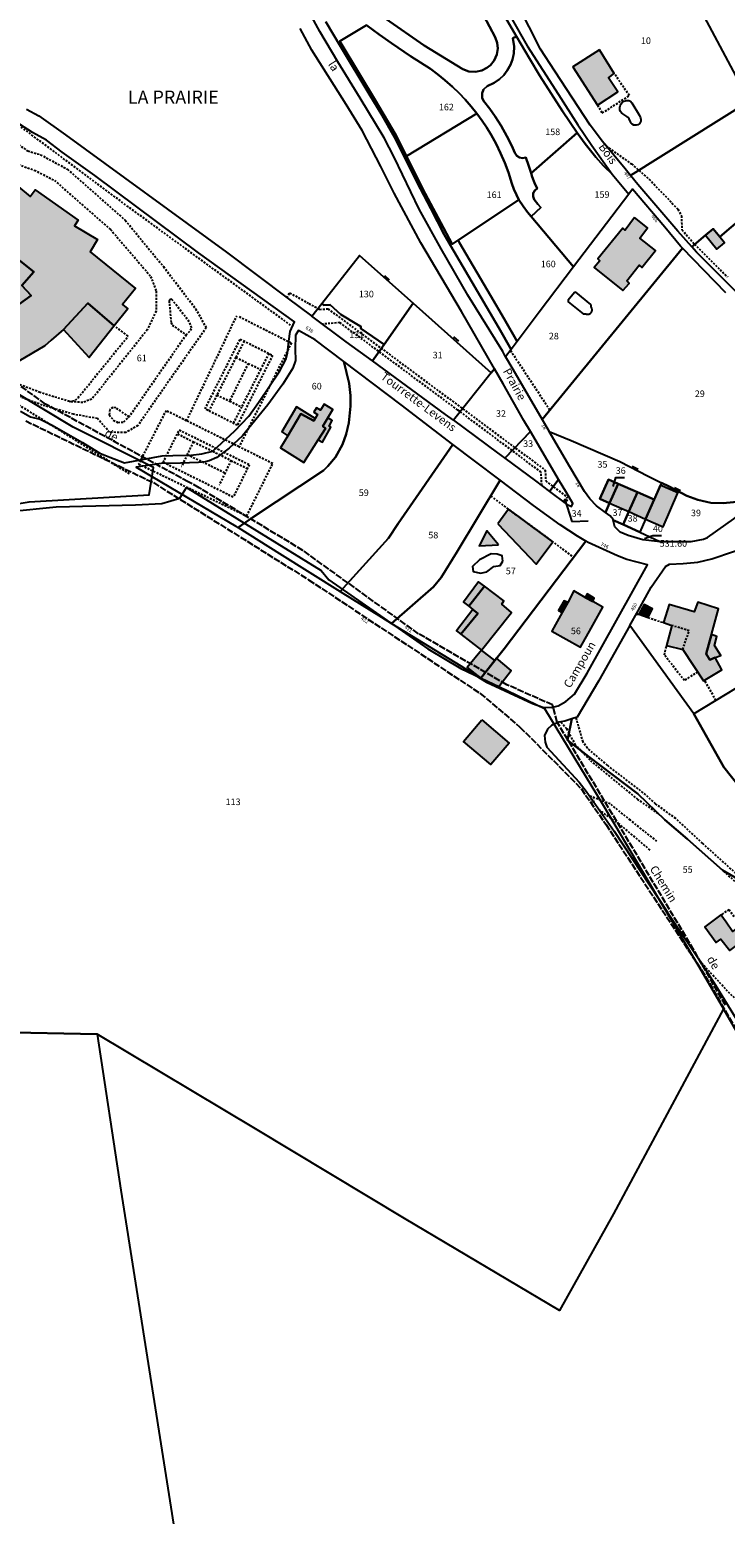
# Model space of a CAD drawing. Units: metres. Extents: x 1039839 to 1043116, y 6303868 to 6309809.
# Drawn here: x 1042054 to 1042265, y 6307034 to 6307485 of the extents above; entities that cross this region are included whole.
import ezdxf
from ezdxf.enums import TextEntityAlignment as Align

# ---------------------------------------------------------------- set-up
doc = ezdxf.new("R2010")
doc.units = ezdxf.units.M
doc.linetypes.add('TOPO1', pattern=[1, 0.6, -0.4])
doc.linetypes.add('TOPO2', pattern=[2.4, 2, -0.4])
doc.layers.get('0').update_dxf_attribs({"color": 255, "linetype": 'CONTINUOUS'})
for name, color, linetype in [('ig_cad_bati_dur', 152, 'CONTINUOUS'), ('ig_cad_bati_dur_hach', 24, 'CONTINUOUS'), ('ig_cad_bati_leger', 215, 'CONTINUOUS'), ('ig_cad_bati_leger_hach', 243, 'CONTINUOUS'), ('ig_cad_cote_alti', 37, 'CONTINUOUS'), ('ig_cad_detail_lineaire', 252, 'TOPO1'), ('ig_cad_fleche_de_rattachement', 3, 'CONTINUOUS'), ('ig_cad_lieudit_texte', 210, 'CONTINUOUS'), ('ig_cad_mitoyennete', 230, 'CONTINUOUS'), ('ig_cad_nom_voie', 8, 'CONTINUOUS'), ('ig_cad_numero_voie', 40, 'CONTINUOUS'), ('ig_cad_parcel', 3, 'CONTINUOUS'), ('ig_cad_parcel_num', 3, 'CONTINUOUS'), ('ig_cad_piscine_etang_bassin', 4, 'CONTINUOUS'), ('ig_cad_section', 20, 'TOPO2')]:
    doc.layers.add(name, color=color, linetype=linetype)
doc.styles.add('Times New Roman', font='times.ttf')

# ---------------------------------------------------------------- blocks, each defined once
blk = doc.blocks.new('MUR_NON_MIT')
blk.add_line((-1, 0.5), (1, 0.5))

msp = doc.modelspace()

# ---------------------------------------------------------------- hatches: boundary and pattern name
at = {"layer": 'ig_cad_bati_dur_hach'}
for points in [[(1042227.11, 6307478.77), (1042219.05, 6307473.55), (1042226.56, 6307461.95), (1042232.66, 6307466), (1042229.82, 6307470.26), (1042231.61, 6307471.54)], [(1042036.84, 6307386.99), (1042033.57, 6307396.1), (1042035.41, 6307396.76), (1042034.47, 6307399.08), (1042035.71, 6307399.61), (1042036.74, 6307400.08), (1042037.78, 6307400.59), (1042038.85, 6307401.14), (1042039.96, 6307401.74), (1042043.41, 6307396.22), (1042054.41, 6307404.09), (1042051.57, 6307407.18), (1042055.25, 6307411.34), (1042035.95, 6307426.61), (1042034.89, 6307425.27), (1042021.2, 6307440.13), (1042024.61, 6307444.44), (1042029.01, 6307441.68), (1042034.26, 6307448.11), (1042040.46, 6307443.06), (1042041.6, 6307444.46), (1042054.18, 6307434.21), (1042055.66, 6307436.17), (1042068.71, 6307426.96), (1042067.65, 6307425.26), (1042074.58, 6307421.09), (1042072.42, 6307417.35), (1042086.14, 6307406.24), (1042082.25, 6307401.42), (1042083.83, 6307400.1), (1042079.69, 6307394.94), (1042071.68, 6307401.77), (1042064.28, 6307393.78), (1042060.49, 6307390.53), (1042058.61, 6307388.81), (1042046.71, 6307381.81), (1042043.01, 6307389.47)], [(1042237.8, 6307427.8), (1042234.95, 6307423.92), (1042234.18, 6307424.54), (1042226.62, 6307415.22), (1042227.23, 6307414.61), (1042225.48, 6307412.57), (1042234.24, 6307405.62), (1042236.09, 6307407.8), (1042235.38, 6307408.57), (1042239.14, 6307413.31), (1042240, 6307412.64), (1042244.13, 6307417.73), (1042239.34, 6307421.55), (1042241.7, 6307424.66)], [(1042259.29, 6307422.45), (1042262.74, 6307418.22), (1042265.1, 6307420.14), (1042261.65, 6307424.37)], [(1042144.62, 6307366.99), (1042146.12, 6307369.45), (1042143.47, 6307371.1), (1042142.37, 6307369.29), (1042141.16, 6307370.02), (1042140.37, 6307368.71), (1042141.44, 6307367.97), (1042140.77, 6307366.78), (1042140.33, 6307366.03), (1042136.43, 6307368.12), (1042132.46, 6307361.51), (1042130.23, 6307357.79), (1042137.34, 6307353.41), (1042141.69, 6307360.27), (1042143.88, 6307363.75), (1042143.05, 6307364.42)], [(1042230.16, 6307341.04), (1042232.79, 6307346.94), (1042229.87, 6307348.22), (1042227.22, 6307342.35)], [(1042238.67, 6307344.37), (1042232.79, 6307346.94), (1042230.16, 6307341.04), (1042236.05, 6307338.45)], [(1042241.14, 6307336.19), (1042243.73, 6307342.17), (1042238.67, 6307344.37), (1042236.05, 6307338.45)], [(1042241.14, 6307336.19), (1042246.45, 6307333.84), (1042250.9, 6307344.17), (1042245.59, 6307346.46)], [(1042196.26, 6307334.73), (1042207.85, 6307322.47), (1042212.9, 6307329.32), (1042199.52, 6307339.16)], [(1042191.23, 6307296.38), (1042200.42, 6307307.77), (1042197.43, 6307310.34), (1042198.04, 6307311.35), (1042192.18, 6307315.79), (1042187.42, 6307309.7), (1042188.62, 6307308.75), (1042190.21, 6307307.53), (1042184.96, 6307301.28)], [(1042217.47, 6307310.9), (1042215.75, 6307307.79), (1042213.72, 6307304.14), (1042212.6, 6307302.11), (1042221.35, 6307297.25), (1042224.56, 6307303.03), (1042228.12, 6307309.43), (1042225.05, 6307311.15), (1042222.82, 6307312.42), (1042219.37, 6307314.36)], [(1042262.22, 6307294.18), (1042260.69, 6307293.42), (1042259.52, 6307295.22), (1042261.13, 6307301.14), (1042263.23, 6307308.89), (1042256.96, 6307310.94), (1042255.91, 6307308.01), (1042248.26, 6307310.27), (1042246.54, 6307304.74), (1042249.14, 6307303.87), (1042247.52, 6307297.83), (1042252.42, 6307296.62), (1042258.7, 6307287.05), (1042264.3, 6307290.43)], [(1042191.33, 6307275.19), (1042199.64, 6307268.18), (1042194.09, 6307261.61), (1042185.79, 6307268.6)], [(1042265.6, 6307213.73), (1042264.02, 6307215.96), (1042259.12, 6307212.34), (1042262.55, 6307207.56), (1042264.01, 6307208.62), (1042266.75, 6307205.18), (1042271.1, 6307208.37), (1042268.6, 6307211.75), (1042267.57, 6307210.97)]]:
    msp.add_hatch(color=256, dxfattribs=at).paths.add_polyline_path(points)
at = {"layer": 'ig_cad_bati_leger_hach'}
for points in [[(1042039.96, 6307401.74), (1042040.59, 6307402.09), (1042041.52, 6307402.66), (1042042.1, 6307403.01), (1042042.83, 6307403.47), (1042043.57, 6307403.95), (1042044.17, 6307404.36), (1042045.47, 6307405.28), (1042046.1, 6307405.75), (1042046.57, 6307406.11), (1042047.13, 6307406.55), (1042047.75, 6307407.04), (1042048.44, 6307407.61), (1042049.08, 6307408.17), (1042049.61, 6307408.65), (1042049.92, 6307408.93), (1042034.89, 6307425.27), (1042035.95, 6307426.61), (1042055.25, 6307411.34), (1042051.57, 6307407.18), (1042054.41, 6307404.09), (1042043.41, 6307396.22)], [(1042071.68, 6307401.77), (1042079.69, 6307394.94), (1042072.08, 6307385.28), (1042064.28, 6307393.78)], [(1042140.77, 6307366.78), (1042135.11, 6307370.3), (1042130.64, 6307362.73), (1042132.46, 6307361.51), (1042136.43, 6307368.12), (1042140.33, 6307366.03)], [(1042144.62, 6307366.99), (1042143.05, 6307364.42), (1042143.88, 6307363.75), (1042141.69, 6307360.27), (1042142.92, 6307359.54), (1042145.46, 6307364.07), (1042144.95, 6307364.39), (1042145.92, 6307366.15)], [(1042196.46, 6307328.34), (1042192.9, 6307332.61), (1042190.58, 6307328.12)], [(1042192.18, 6307315.79), (1042190.41, 6307317.14), (1042185.82, 6307310.96), (1042187.42, 6307309.7)], [(1042217.47, 6307310.9), (1042216.44, 6307311.39), (1042214.68, 6307308.39), (1042215.75, 6307307.79)], [(1042222.82, 6307312.42), (1042225.05, 6307311.15), (1042225.54, 6307312.17), (1042223.35, 6307313.51)], [(1042184.96, 6307301.28), (1042190.21, 6307307.53), (1042188.62, 6307308.75), (1042183.67, 6307302.28)], [(1042239.09, 6307307.27), (1042241.88, 6307306.27), (1042243.27, 6307308.93), (1042240.68, 6307310.29)], [(1042262.22, 6307294.18), (1042263.97, 6307294.79), (1042262.03, 6307297.76), (1042262.76, 6307300.58), (1042261.13, 6307301.14), (1042259.52, 6307295.22), (1042260.69, 6307293.42)], [(1042191.07, 6307287.85), (1042195.28, 6307293.21), (1042191.23, 6307296.38), (1042186.97, 6307291.11)], [(1042191.12, 6307287.91), (1042196.52, 6307285.33), (1042200.24, 6307290.21), (1042195.84, 6307293.92)]]:
    msp.add_hatch(color=256, dxfattribs=at).paths.add_polyline_path(points)

# ---------------------------------------------------------------- linework, layer by layer
at = {"layer": 'ig_cad_bati_dur'}
for points in [[(1042227.11, 6307478.77), (1042219.05, 6307473.55), (1042226.56, 6307461.95), (1042232.66, 6307466), (1042229.82, 6307470.26), (1042231.61, 6307471.54)], [(1042237.8, 6307427.8), (1042234.95, 6307423.92), (1042234.18, 6307424.54), (1042226.62, 6307415.22), (1042227.23, 6307414.61), (1042225.48, 6307412.57), (1042234.24, 6307405.62), (1042236.09, 6307407.8), (1042235.38, 6307408.57), (1042239.14, 6307413.31), (1042240, 6307412.64), (1042244.13, 6307417.73), (1042239.34, 6307421.55), (1042241.7, 6307424.66)], [(1042259.29, 6307422.45), (1042262.74, 6307418.22), (1042265.1, 6307420.14), (1042261.65, 6307424.37)], [(1042144.62, 6307366.99), (1042146.12, 6307369.45), (1042143.47, 6307371.1), (1042142.37, 6307369.29), (1042141.16, 6307370.02), (1042140.37, 6307368.71), (1042141.44, 6307367.97), (1042140.77, 6307366.78), (1042140.33, 6307366.03), (1042136.43, 6307368.12), (1042132.46, 6307361.51), (1042130.23, 6307357.79), (1042137.34, 6307353.41), (1042141.69, 6307360.27), (1042143.88, 6307363.75), (1042143.05, 6307364.42)], [(1042230.16, 6307341.04), (1042232.79, 6307346.94), (1042229.87, 6307348.22), (1042227.22, 6307342.35)], [(1042238.67, 6307344.37), (1042232.79, 6307346.94), (1042230.16, 6307341.04), (1042236.05, 6307338.45)], [(1042241.14, 6307336.19), (1042243.73, 6307342.17), (1042238.67, 6307344.37), (1042236.05, 6307338.45)], [(1042241.14, 6307336.19), (1042246.45, 6307333.84), (1042250.9, 6307344.17), (1042245.59, 6307346.46)], [(1042196.26, 6307334.73), (1042207.85, 6307322.47), (1042212.9, 6307329.32), (1042199.52, 6307339.16)], [(1042191.23, 6307296.38), (1042200.42, 6307307.77), (1042197.43, 6307310.34), (1042198.04, 6307311.35), (1042192.18, 6307315.79), (1042187.42, 6307309.7), (1042188.62, 6307308.75), (1042190.21, 6307307.53), (1042184.96, 6307301.28)], [(1042217.47, 6307310.9), (1042215.75, 6307307.79), (1042213.72, 6307304.14), (1042212.6, 6307302.11), (1042221.35, 6307297.25), (1042224.56, 6307303.03), (1042228.12, 6307309.43), (1042225.05, 6307311.15), (1042222.82, 6307312.42), (1042219.37, 6307314.36)], [(1042262.22, 6307294.18), (1042260.69, 6307293.42), (1042259.52, 6307295.22), (1042261.13, 6307301.14), (1042263.23, 6307308.89), (1042256.96, 6307310.94), (1042255.91, 6307308.01), (1042248.26, 6307310.27), (1042246.54, 6307304.74), (1042249.14, 6307303.87), (1042247.52, 6307297.83), (1042252.42, 6307296.62), (1042258.7, 6307287.05), (1042264.3, 6307290.43)], [(1042191.33, 6307275.19), (1042199.64, 6307268.18), (1042194.09, 6307261.61), (1042185.79, 6307268.6)], [(1042265.6, 6307213.73), (1042264.02, 6307215.96), (1042259.12, 6307212.34), (1042262.55, 6307207.56), (1042264.01, 6307208.62), (1042266.75, 6307205.18), (1042271.1, 6307208.37), (1042268.6, 6307211.75), (1042267.57, 6307210.97)]]:
    msp.add_lwpolyline(points, close=True, dxfattribs=at)
for points in [[(1042041.6, 6307444.46), (1042054.18, 6307434.21), (1042055.66, 6307436.17), (1042068.71, 6307426.96), (1042067.65, 6307425.26), (1042074.58, 6307421.09), (1042072.42, 6307417.35), (1042086.14, 6307406.24), (1042082.25, 6307401.42), (1042083.83, 6307400.1), (1042079.69, 6307394.94), (1042071.68, 6307401.77), (1042064.28, 6307393.78), (1042060.49, 6307390.53), (1042058.61, 6307388.81), (1042046.71, 6307381.81)], [(1042043.41, 6307396.22), (1042054.41, 6307404.09), (1042051.57, 6307407.18), (1042055.25, 6307411.34), (1042035.95, 6307426.61)]]:
    msp.add_lwpolyline(points, dxfattribs=at)
at = {"layer": 'ig_cad_bati_leger'}
for points in [[(1042039.96, 6307401.74), (1042040.59, 6307402.09), (1042041.52, 6307402.66), (1042042.1, 6307403.01), (1042042.83, 6307403.47), (1042043.57, 6307403.95), (1042044.17, 6307404.36), (1042045.47, 6307405.28), (1042046.1, 6307405.75), (1042046.57, 6307406.11), (1042047.13, 6307406.55), (1042047.75, 6307407.04), (1042048.44, 6307407.61), (1042049.08, 6307408.17), (1042049.61, 6307408.65), (1042049.92, 6307408.93), (1042034.89, 6307425.27), (1042035.95, 6307426.61), (1042055.25, 6307411.34), (1042051.57, 6307407.18), (1042054.41, 6307404.09), (1042043.41, 6307396.22)], [(1042071.68, 6307401.77), (1042079.69, 6307394.94), (1042072.08, 6307385.28), (1042064.28, 6307393.78)], [(1042140.77, 6307366.78), (1042135.11, 6307370.3), (1042130.64, 6307362.73), (1042132.46, 6307361.51), (1042136.43, 6307368.12), (1042140.33, 6307366.03)], [(1042144.62, 6307366.99), (1042143.05, 6307364.42), (1042143.88, 6307363.75), (1042141.69, 6307360.27), (1042142.92, 6307359.54), (1042145.46, 6307364.07), (1042144.95, 6307364.39), (1042145.92, 6307366.15)], [(1042196.46, 6307328.34), (1042192.9, 6307332.61), (1042190.58, 6307328.12)], [(1042192.18, 6307315.79), (1042190.41, 6307317.14), (1042185.82, 6307310.96), (1042187.42, 6307309.7)], [(1042217.47, 6307310.9), (1042216.44, 6307311.39), (1042214.68, 6307308.39), (1042215.75, 6307307.79)], [(1042222.82, 6307312.42), (1042225.05, 6307311.15), (1042225.54, 6307312.17), (1042223.35, 6307313.51)], [(1042184.96, 6307301.28), (1042190.21, 6307307.53), (1042188.62, 6307308.75), (1042183.67, 6307302.28)], [(1042239.09, 6307307.27), (1042241.88, 6307306.27), (1042243.27, 6307308.93), (1042240.68, 6307310.29)], [(1042262.22, 6307294.18), (1042263.97, 6307294.79), (1042262.03, 6307297.76), (1042262.76, 6307300.58), (1042261.13, 6307301.14), (1042259.52, 6307295.22), (1042260.69, 6307293.42)], [(1042191.07, 6307287.85), (1042195.28, 6307293.21), (1042191.23, 6307296.38), (1042186.97, 6307291.11)], [(1042191.12, 6307287.91), (1042196.52, 6307285.33), (1042200.24, 6307290.21), (1042195.84, 6307293.92)]]:
    msp.add_lwpolyline(points, close=True, dxfattribs=at)
at = {"layer": 'ig_cad_detail_lineaire'}
for points in [[(1042226.56, 6307461.95), (1042227.96, 6307459.53), (1042236.19, 6307464.83), (1042231.61, 6307471.54)], [(1042033.06, 6307463.24), (1042034.99, 6307461.13), (1042039.71, 6307453.7), (1042047.23, 6307446.23), (1042050.53, 6307443.86), (1042055.41, 6307442.21), (1042061.51, 6307439.08), (1042078.55, 6307424.16), (1042090.75, 6307409.91), (1042092.47, 6307405.41), (1042092.4, 6307399.38), (1042089.72, 6307393.69), (1042072.89, 6307372.64), (1042070.13, 6307371.6), (1042066.08, 6307371.89), (1042057.17, 6307374.66), (1042050.58, 6307377.18), (1042045.91, 6307379.9), (1042044.17, 6307381.24), (1042035.73, 6307387.73), (1042035.4, 6307388.58), (1042035.89, 6307389.69)], [(1042045.32, 6307458.85), (1042046.23, 6307456.53), (1042047.26, 6307453.5), (1042050.58, 6307449.94), (1042053.43, 6307448.01), (1042057.28, 6307446.88), (1042065.48, 6307442.48), (1042083.03, 6307426.96), (1042094.64, 6307412.88), (1042104.39, 6307400.09), (1042107.63, 6307394.32), (1042086.87, 6307364.65), (1042083.17, 6307362.48), (1042078.3, 6307362.58), (1042074.57, 6307366.73), (1042067.3, 6307368.04), (1042057.83, 6307370.81), (1042049.5, 6307373.86), (1042042.7, 6307378.1), (1042032.05, 6307386.59), (1042025.63, 6307391.86), (1042009.08, 6307405.23), (1042006.06, 6307406.97), (1041986.37, 6307410.66)], [(1042133.29, 6307395.06), (1042083.96, 6307431.03), (1042048.76, 6307457.23)], [(1042229.14, 6307449.51), (1042236.85, 6307444.06), (1042242.2, 6307439.42), (1042250.95, 6307430.32), (1042252.01, 6307428.28), (1042252.14, 6307424.09), (1042255.96, 6307419.72), (1042266.04, 6307409.67)], [(1042084.38, 6307349.94), (1042081.04, 6307351.95), (1042062.28, 6307363.68), (1042050.13, 6307371.18), (1042040.27, 6307377.83), (1042018.81, 6307395.53), (1042015.67, 6307398.26), (1042012.8, 6307400.75), (1042011.22, 6307402.09), (1042007.73, 6307404.66), (1042000.47, 6307406.27), (1041986.39, 6307409.38)], [(1042101.55, 6307392.16), (1042102.86, 6307393.53), (1042103.24, 6307394.3), (1042102.49, 6307396.11), (1042097.2, 6307402.96), (1042096.58, 6307402.93), (1042096.37, 6307402.52), (1042096.97, 6307395.82), (1042097.31, 6307395.14), (1042101.55, 6307392.16), (1042084.2, 6307367.23), (1042080.13, 6307370.01), (1042079.3, 6307370.1), (1042078.36, 6307369.45), (1042078.14, 6307367.85), (1042079.41, 6307366.25), (1042080.79, 6307365.56), (1042082.63, 6307365.7), (1042084.2, 6307367.23)], [(1042132.15, 6307403.4), (1042132.98, 6307404.93), (1042138.83, 6307401.69), (1042142.09, 6307399.89), (1042144.62, 6307400.07), (1042182.38, 6307372.07), (1042210.63, 6307351.06), (1042210.77, 6307347.78), (1042217.38, 6307342.86), (1042216.12, 6307341.49)], [(1042117.66, 6307397.69), (1042133.51, 6307389.68), (1042117.61, 6307358.15), (1042101.69, 6307366.04), (1042116.92, 6307397.96)], [(1042066.08, 6307371.89), (1042067.93, 6307372.31), (1042068.71, 6307373.03), (1042083.91, 6307391.76), (1042079.69, 6307394.94)], [(1042209.59, 6307346.37), (1042209.38, 6307350.42), (1042184.1, 6307369.31), (1042148.23, 6307395.87), (1042142.97, 6307395.41)], [(1042117.97, 6307390.86), (1042127.79, 6307385.91), (1042117.11, 6307364.7), (1042107.29, 6307369.66), (1042117.97, 6307390.86)], [(1042119.15, 6307390.25), (1042116.65, 6307385.29), (1042110.87, 6307373.88), (1042108.46, 6307369.08)], [(1042120.4, 6307383.48), (1042114.73, 6307372.03)], [(1042126.64, 6307386.49), (1042124.17, 6307381.64), (1042118.39, 6307370.28), (1042115.87, 6307365.34)], [(1042116.65, 6307385.29), (1042120.4, 6307383.48), (1042124.17, 6307381.64)], [(1042200.07, 6307387.42), (1042212.05, 6307369.31)], [(1042110.87, 6307373.88), (1042114.73, 6307372.03), (1042118.39, 6307370.28)], [(1042101.69, 6307366.04), (1042095.43, 6307369.15), (1042087.09, 6307352.93), (1042119.96, 6307337.15), (1042127.85, 6307353.06), (1042117.61, 6307358.15)], [(1042099.45, 6307363.26), (1042120.73, 6307352.72), (1042115.85, 6307342.86), (1042094.57, 6307353.4), (1042099.45, 6307363.26)], [(1042098.88, 6307362.08), (1042103.7, 6307359.7), (1042109.6, 6307356.81), (1042115.16, 6307354), (1042120.13, 6307351.54)], [(1042103.7, 6307359.7), (1042101.89, 6307355.82), (1042100.17, 6307352.16)], [(1042101.89, 6307355.82), (1042113.37, 6307350.24)], [(1042115.16, 6307354), (1042113.37, 6307350.24), (1042111.56, 6307346.45)], [(1042194.08, 6307343.16), (1042219.29, 6307324.62)], [(1042238.33, 6307307.35), (1042239.09, 6307307.27)], [(1042241.88, 6307306.27), (1042246.54, 6307304.74)], [(1042252.42, 6307296.62), (1042254.37, 6307302.28), (1042249.14, 6307303.87)], [(1042256.92, 6307289.76), (1042252.9, 6307287.16), (1042246.86, 6307294.94), (1042247.52, 6307297.83)], [(1042262.5, 6307281.13), (1042259.03, 6307287.24)], [(1042269.34, 6307227.89), (1042258.49, 6307237.65), (1042250.31, 6307245.22), (1042244.14, 6307249.72), (1042240.41, 6307253.08), (1042229.59, 6307261.37), (1042223.43, 6307266.59), (1042222.12, 6307268.53), (1042220.03, 6307275.94)], [(1042244.93, 6307246.73), (1042238.82, 6307251.01), (1042224.27, 6307262.96), (1042219.85, 6307267.53), (1042217.21, 6307272.49), (1042215.3, 6307274.59)], [(1042244.58, 6307238.33), (1042236.52, 6307244.7), (1042230.41, 6307249.68), (1042224.18, 6307252.07)], [(1042242.5, 6307235.67), (1042233.15, 6307243.55), (1042227.25, 6307247.66)], [(1042297.12, 6307209.5), (1042283.28, 6307215.08), (1042276.49, 6307218.78), (1042264.47, 6307229.53)], [(1042268.06, 6307215.42), (1042266.45, 6307217.59), (1042264.02, 6307215.96)], [(1042271.85, 6307187.38), (1042266.74, 6307192.06), (1042258.1, 6307201.39)]]:
    msp.add_lwpolyline(points, dxfattribs=at)
at = {"layer": 'ig_cad_fleche_de_rattachement'}
for points in [[(1042231.24, 6307346.09), (1042232.05, 6307348.81), (1042234.7, 6307348.8)], [(1042216.61, 6307342.13), (1042216.15, 6307341.26)], [(1042217.49, 6307341.69), (1042216.61, 6307342.14), (1042218.73, 6307335.47)], [(1042218.72, 6307335.46), (1042223.72, 6307335.63)], [(1042240.83, 6307330.32), (1042243.34, 6307331.18), (1042245.99, 6307331.16)]]:
    msp.add_lwpolyline(points, dxfattribs=at)
at = {"layer": 'ig_cad_parcel'}
for points in [[(1042239.57, 6307569.73), (1042218.51, 6307564.8), (1042228.15, 6307546.73), (1042232.34, 6307538.8), (1042245.13, 6307514.65), (1042247.54, 6307510.12), (1042272.57, 6307463.11), (1042286.06, 6307471.54), (1042281.24, 6307479.05), (1042274.94, 6307488.56), (1042271.52, 6307495.01), (1042267.14, 6307503.1), (1042261.25, 6307515.82), (1042255.98, 6307527.83), (1042253.03, 6307534.88), (1042240.9, 6307566.3)], [(1042272.57, 6307463.11), (1042236.53, 6307440.57), (1042234.88, 6307442.54), (1042228.04, 6307450.84), (1042224.33, 6307455.81), (1042213.57, 6307472.24), (1042209.17, 6307478.89), (1042202.34, 6307492.54), (1042245.13, 6307514.65), (1042247.54, 6307510.12)], [(1042173.88, 6307480.06), (1042162.2, 6307488.14), (1042165.97, 6307490.94), (1042184.21, 6307503.29), (1042190.31, 6307492.28), (1042195.4, 6307482.57), (1042196.01, 6307480.88), (1042196.2, 6307479.11), (1042195.93, 6307477.33), (1042195.16, 6307475.53), (1042194.05, 6307474.11), (1042192.94, 6307473.22), (1042191.35, 6307472.44), (1042189.46, 6307472.05), (1042187.46, 6307472.19), (1042185.58, 6307472.87)], [(1042188.16, 6307461.51), (1042189.83, 6307459.41), (1042168.47, 6307446.45), (1042164.93, 6307453.46), (1042163.95, 6307455.15), (1042158.99, 6307463.49), (1042154.17, 6307471.42), (1042148.2, 6307481.39), (1042156.35, 6307486.25), (1042160.18, 6307483.43), (1042163.97, 6307480.74), (1042169.7, 6307476.82), (1042175.74, 6307472.94), (1042177.95, 6307471.33), (1042180.17, 6307469.53), (1042182.46, 6307467.52), (1042184.49, 6307465.55), (1042186.33, 6307463.61)], [(1042215.88, 6307460.07), (1042220.35, 6307453.48), (1042206.34, 6307441.26), (1042205.55, 6307443.68), (1042204.7, 6307445.99), (1042203.76, 6307445.85), (1042202.79, 6307446.06), (1042202.02, 6307446.56), (1042201.42, 6307447.41), (1042200.44, 6307449.6), (1042198.96, 6307452.55), (1042197.2, 6307455.66), (1042195.42, 6307458.47), (1042193.8, 6307460.79), (1042191.91, 6307463.23), (1042191.49, 6307464.19), (1042191.44, 6307465.55), (1042191.9, 6307466.7), (1042192.96, 6307467.7), (1042195.13, 6307468.69), (1042196.74, 6307469.83), (1042198.05, 6307471.07), (1042199.1, 6307472.43), (1042200.09, 6307474.17), (1042200.7, 6307475.79), (1042201.08, 6307477.56), (1042201.19, 6307479.78), (1042200.84, 6307482.22), (1042201.92, 6307482.77), (1042205.83, 6307476.09), (1042208.99, 6307470.87)], [(1042255.15, 6307418.92), (1042250.95, 6307423.67), (1042238.81, 6307437.86), (1042236.53, 6307440.57), (1042272.57, 6307463.11), (1042286.06, 6307471.54), (1042287.34, 6307469.54), (1042293.12, 6307460.99), (1042298.84, 6307451.91), (1042263.68, 6307421.88), (1042261.65, 6307424.37), (1042259.29, 6307422.45)], [(1042202.66, 6307433.2), (1042184.16, 6307420.89), (1042182.32, 6307419.66), (1042179.68, 6307424.62), (1042174.11, 6307435.13), (1042169.45, 6307444.5), (1042168.47, 6307446.45), (1042189.83, 6307459.41), (1042191.47, 6307457.16), (1042192.75, 6307455.26), (1042194.22, 6307452.86), (1042195.68, 6307450.19), (1042197.09, 6307447.31), (1042198.35, 6307444.4), (1042199.43, 6307441.51), (1042200.48, 6307438.13), (1042201.13, 6307436.38), (1042201.88, 6307434.67)], [(1042230.99, 6307440.95), (1042236.03, 6307434.9), (1042219.26, 6307412.8), (1042206.35, 6307428.1), (1042209.3, 6307430.79), (1042208.39, 6307431.85), (1042207.31, 6307433.29), (1042206.97, 6307434.19), (1042207.02, 6307435.15), (1042207.45, 6307436), (1042208.18, 6307436.63), (1042207.34, 6307438.36), (1042206.66, 6307440.16), (1042206.34, 6307441.26), (1042220.35, 6307453.48), (1042222.76, 6307450.13), (1042225.97, 6307446.11), (1042228.37, 6307443.46)], [(1042275.51, 6307398.31), (1042271.47, 6307402.43), (1042256.59, 6307417.3), (1042255.15, 6307418.92), (1042259.29, 6307422.45), (1042261.65, 6307424.37), (1042263.68, 6307421.88), (1042298.84, 6307451.91), (1042304.48, 6307442.93), (1042316.87, 6307423.66), (1042301.26, 6307417.83), (1042279.09, 6307399.08)], [(1042219.26, 6307412.8), (1042208.81, 6307399.02), (1042202.13, 6307390.16), (1042198.18, 6307397.01), (1042194.04, 6307404.06), (1042184.56, 6307420.12), (1042184.16, 6307420.89), (1042202.66, 6307433.2), (1042203.91, 6307431.19), (1042205.2, 6307429.43), (1042206.35, 6307428.1)], [(1042236.03, 6307434.9), (1042219.26, 6307412.8), (1042208.81, 6307399.02), (1042202.13, 6307390.16), (1042200.29, 6307387.72), (1042198.6, 6307385.48), (1042200.75, 6307381.68), (1042209.69, 6307366.42), (1042252.31, 6307418.45), (1042251.72, 6307419.06), (1042247.01, 6307424.85), (1042237.11, 6307436.37)], [(1042142.72, 6307401.69), (1042154.21, 6307416.28), (1042170.48, 6307401.8), (1042161.69, 6307389.26), (1042154.61, 6307394.09), (1042154.58, 6307394.72), (1042153.41, 6307395.35), (1042148.5, 6307398.38), (1042145.31, 6307401.23), (1042143.38, 6307401.14)], [(1041991, 6307408.32), (1041988.18, 6307361.63), (1041988.97, 6307331.61), (1042024.99, 6307336.49), (1042025.27, 6307336.63), (1042053.83, 6307341.43), (1042090.28, 6307343.51), (1042091.65, 6307351.89), (1042067.17, 6307364.16), (1042049.36, 6307374.86), (1042026, 6307392.95), (1042004.67, 6307404.13)], [(1042150.16, 6307390.08), (1042139.68, 6307397.83), (1042142.72, 6307401.69), (1042143.38, 6307401.14), (1042145.31, 6307401.23), (1042148.5, 6307398.38), (1042153.41, 6307395.35), (1042154.58, 6307394.72), (1042154.61, 6307394.09), (1042161.69, 6307389.26), (1042158.16, 6307384.22)], [(1042194.24, 6307380.66), (1042182.75, 6307366.21), (1042180.38, 6307367.97), (1042158.16, 6307384.22), (1042161.69, 6307389.26), (1042170.48, 6307401.8)], [(1042117.3, 6307333.63), (1042121.69, 6307336.69), (1042143.23, 6307350.93), (1042144.62, 6307352.25), (1042146.88, 6307355.05), (1042149.05, 6307358.82), (1042150.2, 6307361.97), (1042150.98, 6307365.4), (1042151.52, 6307370.45), (1042151.43, 6307373.69), (1042151.09, 6307377.41), (1042149.41, 6307384.07), (1042140.78, 6307390.61), (1042135.68, 6307393.46), (1042134.8, 6307392.08), (1042134.63, 6307387.79), (1042134.76, 6307384.35), (1042133.95, 6307381.99), (1042130.9, 6307377.14), (1042126.37, 6307370.93), (1042118.64, 6307361.46), (1042114.61, 6307357.72), (1042110.85, 6307354.94), (1042108.54, 6307353.92), (1042107.42, 6307353.56), (1042105.27, 6307353.38), (1042099.8, 6307353.22), (1042093.91, 6307353.03), (1042086.35, 6307351.96), (1042116.65, 6307334.04)], [(1042148.35, 6307314.19), (1042162.97, 6307330.42), (1042165.91, 6307334.84), (1042182.6, 6307358.88), (1042166.82, 6307370.89), (1042149.41, 6307384.07), (1042151.09, 6307377.41), (1042151.43, 6307373.69), (1042151.52, 6307370.45), (1042150.98, 6307365.4), (1042150.2, 6307361.97), (1042149.05, 6307358.82), (1042146.88, 6307355.05), (1042144.62, 6307352.25), (1042143.23, 6307350.93), (1042121.69, 6307336.69), (1042117.3, 6307333.63), (1042129.91, 6307325.7)], [(1042195.22, 6307381.88), (1042194.24, 6307380.66), (1042182.75, 6307366.21), (1042196.14, 6307356.32), (1042198.36, 6307354.67), (1042206.13, 6307362.81), (1042204.17, 6307366.15), (1042197.87, 6307377.31)], [(1042206.13, 6307362.81), (1042198.36, 6307354.67), (1042207.64, 6307347.82), (1042211.94, 6307344.6), (1042214.7, 6307348.23), (1042208.57, 6307358.65)], [(1042245.92, 6307347.23), (1042243.73, 6307342.17), (1042238.67, 6307344.37), (1042232.79, 6307346.94), (1042229.87, 6307348.22), (1042227.22, 6307342.35), (1042230.16, 6307341.04), (1042228.93, 6307338.24), (1042226.21, 6307340.21), (1042224.14, 6307342.37), (1042222.56, 6307344.54), (1042218.11, 6307352.03), (1042211.8, 6307362.81), (1042218.56, 6307360.02), (1042233.33, 6307353.7), (1042241.9, 6307349.25)], [(1042163.95, 6307304.49), (1042176.67, 6307315.61), (1042178.99, 6307318.46), (1042183.83, 6307326.19), (1042196.98, 6307347.97), (1042189.14, 6307353.89), (1042182.6, 6307358.88), (1042165.91, 6307334.84), (1042162.97, 6307330.42), (1042148.35, 6307314.19), (1042160.92, 6307306.36)], [(1042191.02, 6307287.79), (1042191.07, 6307287.85), (1042195.28, 6307293.21), (1042198.14, 6307296.82), (1042222.99, 6307329.47), (1042220.43, 6307330.97), (1042215.13, 6307334.49), (1042207.04, 6307340.36), (1042196.98, 6307347.97), (1042183.83, 6307326.19), (1042178.99, 6307318.46), (1042176.67, 6307315.61), (1042163.95, 6307304.49), (1042185.03, 6307291.6)], [(1042214.7, 6307348.23), (1042211.94, 6307344.6), (1042217.11, 6307340.75), (1042218.63, 6307339.98), (1042219.05, 6307340.89), (1042217.18, 6307344.02)], [(1042232.79, 6307346.94), (1042230.16, 6307341.04), (1042227.22, 6307342.35), (1042229.87, 6307348.22)], [(1042238.67, 6307344.37), (1042236.05, 6307338.45), (1042234.33, 6307334.51), (1042231.29, 6307335.91), (1042231.24, 6307336.11), (1042230.37, 6307337.18), (1042228.93, 6307338.24), (1042230.16, 6307341.04), (1042232.79, 6307346.94)], [(1042243.73, 6307342.17), (1042241.14, 6307336.19), (1042239.4, 6307332.17), (1042234.33, 6307334.51), (1042236.05, 6307338.45), (1042238.67, 6307344.37)], [(1042269.98, 6307341.54), (1042264.68, 6307340.99), (1042260.95, 6307341.16), (1042257.02, 6307342.06), (1042253.65, 6307343.26), (1042248.27, 6307346.05), (1042245.92, 6307347.23), (1042243.73, 6307342.17), (1042241.14, 6307336.19), (1042239.4, 6307332.17), (1042245.45, 6307329.38), (1042254.99, 6307329.36), (1042258.68, 6307330.11), (1042259.95, 6307330.57), (1042267.91, 6307336.24), (1042270.63, 6307338.35), (1042271.15, 6307339.53), (1042270.89, 6307340.65)], [(1042245.45, 6307329.38), (1042244.76, 6307329.36), (1042240.26, 6307329.85), (1042235.87, 6307331.21), (1042233.36, 6307332.21), (1042231.79, 6307333.84), (1042231.29, 6307335.91), (1042234.33, 6307334.51), (1042239.4, 6307332.17)], [(1042278.17, 6307290.64), (1042255.83, 6307277.09), (1042255.75, 6307277.03), (1042236.36, 6307303.87), (1042238.9, 6307308.34), (1042242.86, 6307315.56), (1042247.21, 6307321.77), (1042248.43, 6307322.47), (1042252.5, 6307322.71), (1042256.99, 6307323.15), (1042261.22, 6307324.15), (1042262.19, 6307324.38), (1042276.44, 6307329.24), (1042291.09, 6307335.01), (1042292.25, 6307332.6), (1042305.93, 6307337.98), (1042299.14, 6307331.69), (1042293.21, 6307324.81), (1042282.11, 6307313.13), (1042276.19, 6307303.44), (1042276.21, 6307296.17), (1042277.7, 6307291.98)], [(1042191.02, 6307287.79), (1042192.82, 6307286.64), (1042206.78, 6307280.17), (1042209.89, 6307279.09), (1042212.55, 6307278.93), (1042214.59, 6307279.47), (1042216.9, 6307280.74), (1042219.57, 6307283.02), (1042223.38, 6307289.42), (1042241.67, 6307322.28), (1042235.43, 6307323.89), (1042232.58, 6307325.03), (1042223.69, 6307329.07), (1042222.99, 6307329.47), (1042198.14, 6307296.82), (1042195.28, 6307293.21), (1042191.07, 6307287.85)], [(1042311.18, 6307223.27), (1042312.07, 6307224.93), (1042326.09, 6307246.84), (1042324.6, 6307247.04), (1042315.31, 6307249.08), (1042302.71, 6307255.52), (1042294.99, 6307263.67), (1042289.48, 6307270.89), (1042281.05, 6307282.45), (1042278.17, 6307290.64), (1042255.83, 6307277.09), (1042264.86, 6307260.88), (1042269.6, 6307255.01), (1042276.04, 6307249.28), (1042287.6, 6307237.81), (1042305.09, 6307227.02)]]:
    msp.add_lwpolyline(points, close=True, dxfattribs=at)
for points in [[(1042144.02, 6307487.23), (1042148.44, 6307479.7), (1042157.15, 6307465.26), (1042161.09, 6307458.78), (1042164.83, 6307452.19), (1042171.73, 6307438.38), (1042175.85, 6307430.52), (1042179.97, 6307422.65), (1042181.84, 6307419.34), (1042196.55, 6307394.3), (1042200.29, 6307387.72), (1042198.6, 6307385.48), (1042197.73, 6307387.05), (1042187.14, 6307404.25), (1042179.05, 6307418.3), (1042172.37, 6307430.34), (1042164.76, 6307446.13), (1042161.67, 6307451.96), (1042154.44, 6307464.03), (1042147.61, 6307475.07), (1042142.17, 6307484.24), (1042135.99, 6307495.72)], [(1042196.24, 6307492.49), (1042201.92, 6307482.77), (1042200.84, 6307482.22), (1042201.19, 6307479.78), (1042201.08, 6307477.56), (1042200.7, 6307475.79), (1042200.09, 6307474.17), (1042199.1, 6307472.43), (1042198.05, 6307471.07), (1042196.74, 6307469.83), (1042195.13, 6307468.69), (1042192.96, 6307467.7), (1042191.9, 6307466.7), (1042191.44, 6307465.55), (1042191.49, 6307464.19), (1042191.91, 6307463.23), (1042193.8, 6307460.79), (1042195.42, 6307458.47), (1042197.2, 6307455.66), (1042198.96, 6307452.55), (1042200.44, 6307449.6), (1042201.42, 6307447.41), (1042202.02, 6307446.56), (1042202.79, 6307446.06), (1042203.76, 6307445.85), (1042204.7, 6307445.99), (1042205.55, 6307443.68), (1042206.34, 6307441.26), (1042206.66, 6307440.16), (1042207.34, 6307438.36), (1042208.18, 6307436.63), (1042207.45, 6307436), (1042207.02, 6307435.15), (1042206.97, 6307434.19), (1042207.31, 6307433.29), (1042208.39, 6307431.85), (1042209.3, 6307430.79), (1042206.35, 6307428.1), (1042205.2, 6307429.43), (1042203.91, 6307431.19), (1042202.66, 6307433.2), (1042201.88, 6307434.67), (1042201.13, 6307436.38), (1042200.48, 6307438.13), (1042199.43, 6307441.51), (1042198.35, 6307444.4), (1042197.09, 6307447.31), (1042195.68, 6307450.19), (1042194.22, 6307452.86), (1042192.75, 6307455.26), (1042191.47, 6307457.16), (1042189.83, 6307459.41), (1042188.16, 6307461.51), (1042186.33, 6307463.61), (1042184.49, 6307465.55), (1042182.46, 6307467.52), (1042180.17, 6307469.53), (1042177.95, 6307471.33), (1042175.74, 6307472.94), (1042169.7, 6307476.82), (1042163.97, 6307480.74), (1042160.18, 6307483.43), (1042156.35, 6307486.25), (1042148.2, 6307481.39), (1042154.17, 6307471.42), (1042158.99, 6307463.49), (1042163.95, 6307455.15), (1042164.93, 6307453.46), (1042168.47, 6307446.45), (1042169.45, 6307444.5), (1042174.11, 6307435.13), (1042179.68, 6307424.62), (1042182.32, 6307419.66), (1042184.16, 6307420.89), (1042184.56, 6307420.12), (1042194.04, 6307404.06), (1042198.18, 6307397.01), (1042202.13, 6307390.16), (1042200.29, 6307387.72), (1042196.55, 6307394.3), (1042181.84, 6307419.34), (1042179.97, 6307422.65), (1042175.85, 6307430.52), (1042171.73, 6307438.38), (1042164.83, 6307452.19), (1042161.09, 6307458.78), (1042157.15, 6307465.26), (1042148.44, 6307479.7), (1042144.02, 6307487.23)], [(1042162.2, 6307488.14), (1042173.88, 6307480.06), (1042185.58, 6307472.87), (1042187.46, 6307472.19), (1042189.46, 6307472.05), (1042191.35, 6307472.44), (1042192.94, 6307473.22), (1042194.05, 6307474.11), (1042195.16, 6307475.53), (1042195.93, 6307477.33), (1042196.2, 6307479.11), (1042196.01, 6307480.88), (1042195.4, 6307482.57), (1042190.31, 6307492.28)], [(1042200.14, 6307488.66), (1042205.13, 6307479.98), (1042214.64, 6307465.19), (1042220.51, 6307455.94), (1042224.79, 6307449.69), (1042230.99, 6307440.95), (1042228.37, 6307443.46), (1042225.97, 6307446.11), (1042222.76, 6307450.13), (1042220.35, 6307453.48), (1042215.88, 6307460.07), (1042208.99, 6307470.87), (1042205.83, 6307476.09), (1042201.92, 6307482.77), (1042196.24, 6307492.49)], [(1042053.04, 6307460.75), (1042056.76, 6307458.68), (1042064.9, 6307452.92), (1042113.76, 6307417.25), (1042132.2, 6307403.36), (1042139.68, 6307397.83), (1042142.72, 6307401.69), (1042154.21, 6307416.28), (1042170.48, 6307401.8), (1042194.24, 6307380.66), (1042195.22, 6307381.88), (1042185.21, 6307399.2), (1042172.87, 6307420.12), (1042164.79, 6307435.2), (1042160.69, 6307443.26), (1042155.03, 6307454.2), (1042150.17, 6307462.12), (1042139.69, 6307478.64), (1042136.16, 6307485.19)], [(1042051.22, 6307368.96), (1042054.28, 6307367.21), (1042057.19, 6307366.57), (1042060.66, 6307364.86), (1042070.02, 6307359.45), (1042075.31, 6307356.19), (1042078.32, 6307355), (1042082.85, 6307353.23), (1042094.21, 6307355.36), (1042097.46, 6307355.54), (1042102.99, 6307355.56), (1042106.27, 6307356), (1042109.6, 6307356.81), (1042116.38, 6307362.96), (1042120.55, 6307367.49), (1042123.57, 6307371.65), (1042129.97, 6307381.2), (1042131.78, 6307384.63), (1042132.35, 6307386.57), (1042132.74, 6307390.25), (1042133.11, 6307393.22), (1042134.51, 6307396.12), (1042105.32, 6307417.07), (1042073.78, 6307440.56), (1042063.9, 6307447.68), (1042059.11, 6307451.24), (1042054.91, 6307453.65), (1042050.88, 6307456.14)], [(1042265.46, 6307404.92), (1042252.31, 6307418.45), (1042209.69, 6307366.42), (1042211.8, 6307362.81), (1042218.56, 6307360.02), (1042233.33, 6307353.7), (1042241.9, 6307349.25), (1042245.92, 6307347.23), (1042248.27, 6307346.05), (1042253.65, 6307343.26), (1042257.02, 6307342.06), (1042260.95, 6307341.16), (1042264.68, 6307340.99), (1042269.98, 6307341.54)], [(1042047.97, 6307338.45), (1042062.02, 6307339.95), (1042086.17, 6307340.54), (1042094.2, 6307340.9), (1042099.6, 6307342.51), (1042101.65, 6307345.83), (1042103.46, 6307344.72), (1042142.57, 6307320.54), (1042144.92, 6307317.74), (1042175.02, 6307296.82), (1042184.95, 6307290.85), (1042199.03, 6307284.14), (1042208.07, 6307279.82), (1042210.39, 6307278.71), (1042228.24, 6307249.34), (1042257.04, 6307200.76), (1042264.77, 6307187.4), (1042231.33, 6307125.14), (1042214.94, 6307095.83), (1042167.85, 6307123.73), (1042122.65, 6307150.97), (1042074.48, 6307179.77), (1042044.17, 6307180.36)], [(1042269.6, 6307255.01), (1042264.86, 6307260.88), (1042255.83, 6307277.09), (1042255.75, 6307277.03), (1042236.36, 6307303.87), (1042226.8, 6307286.99), (1042220.38, 6307276.06), (1042218.7, 6307275.52), (1042217.45, 6307269.08), (1042223.81, 6307264.09), (1042238.74, 6307252.73), (1042247, 6307244.84), (1042253.83, 6307239.01), (1042264.47, 6307229.53), (1042269.75, 6307226.53)], [(1042269.75, 6307226.53), (1042264.47, 6307229.53), (1042253.83, 6307239.01), (1042247, 6307244.84), (1042238.74, 6307252.73), (1042223.81, 6307264.09), (1042217.45, 6307269.08), (1042218.7, 6307275.52), (1042216.55, 6307274.81), (1042214.75, 6307274.5), (1042212.55, 6307273.5), (1042211.33, 6307272.43), (1042210.45, 6307270.44), (1042210.6, 6307268.4), (1042211.1, 6307266.88), (1042220.9, 6307256.24), (1042223.11, 6307253.58), (1042231.59, 6307241.42), (1042247.81, 6307216.82), (1042257.74, 6307201.96), (1042262.38, 6307194.6), (1042269.73, 6307182.62)], [(1042386.03, 6307024.11), (1042387.25, 6307052.03), (1042373.67, 6307056.58), (1042362.17, 6307067.85), (1042347.92, 6307086.53), (1042313.46, 6307120.91), (1042288.62, 6307151.92), (1042270.44, 6307177.6), (1042264.77, 6307187.4), (1042231.33, 6307125.14), (1042214.94, 6307095.83), (1042167.85, 6307123.73), (1042122.65, 6307150.97), (1042074.48, 6307179.77), (1042081.69, 6307132.35), (1042099.52, 6307019.4)], [(1041982, 6307008.08), (1041980.51, 6307046.48), (1041978.39, 6307095.78), (1041976.16, 6307147.43), (1042004.28, 6307179.8), (1042012.64, 6307180.2), (1042024.49, 6307180.77), (1042044.17, 6307180.36), (1042074.48, 6307179.77), (1042081.69, 6307132.35), (1042099.52, 6307019.4)]]:
    msp.add_lwpolyline(points, dxfattribs=at)
at = {"layer": 'ig_cad_piscine_etang_bassin'}
for points in [[(1042236.92, 6307462.62), (1042239.27, 6307458.73), (1042239.58, 6307458.07), (1042239.68, 6307457.6), (1042239.69, 6307457.14), (1042239.55, 6307456.7), (1042239.34, 6307456.39), (1042239.03, 6307456.11), (1042238.74, 6307455.92), (1042238.28, 6307455.83), (1042237.6, 6307455.87), (1042237.09, 6307456.1), (1042236.71, 6307456.49), (1042236.55, 6307456.89), (1042236.18, 6307457.72), (1042235.84, 6307458.13), (1042235.43, 6307458.49), (1042234.25, 6307459.3), (1042233.81, 6307459.63), (1042233.55, 6307460.01), (1042233.34, 6307460.54), (1042233.31, 6307461.16), (1042233.43, 6307461.76), (1042233.69, 6307462.3), (1042234.05, 6307462.76), (1042234.62, 6307463.1), (1042235.33, 6307463.33), (1042236.02, 6307463.33), (1042236.57, 6307463.11)], [(1042224.55, 6307400.61), (1042224.57, 6307400.92), (1042224.49, 6307401.36), (1042219.97, 6307405.09), (1042219.54, 6307405), (1042217.61, 6307402.67), (1042217.62, 6307402.23), (1042222.13, 6307398.49), (1042222.57, 6307398.5), (1042222.87, 6307398.58), (1042222.91, 6307398.56), (1042222.94, 6307398.54), (1042222.98, 6307398.52), (1042223.02, 6307398.51), (1042223.06, 6307398.49), (1042223.1, 6307398.48), (1042223.14, 6307398.46), (1042223.18, 6307398.45), (1042223.22, 6307398.44), (1042223.26, 6307398.43), (1042223.3, 6307398.42), (1042223.34, 6307398.42), (1042223.39, 6307398.41), (1042223.43, 6307398.41), (1042223.47, 6307398.41), (1042223.51, 6307398.41), (1042223.55, 6307398.41), (1042223.6, 6307398.41), (1042223.64, 6307398.41), (1042223.68, 6307398.41), (1042223.72, 6307398.42), (1042223.76, 6307398.43), (1042223.8, 6307398.43), (1042223.85, 6307398.44), (1042223.89, 6307398.45), (1042223.93, 6307398.47), (1042223.97, 6307398.48), (1042224.01, 6307398.49), (1042224.05, 6307398.51), (1042224.08, 6307398.53), (1042224.12, 6307398.53), (1042224.16, 6307398.55), (1042224.2, 6307398.57), (1042224.23, 6307398.59), (1042224.27, 6307398.62), (1042224.3, 6307398.64), (1042224.34, 6307398.67), (1042224.37, 6307398.69), (1042224.4, 6307398.72), (1042224.43, 6307398.75), (1042224.46, 6307398.78), (1042224.49, 6307398.81), (1042224.52, 6307398.84), (1042224.55, 6307398.87), (1042224.58, 6307398.9), (1042224.6, 6307398.93), (1042224.63, 6307398.97), (1042224.65, 6307399), (1042224.67, 6307399.04), (1042224.69, 6307399.09), (1042224.71, 6307399.12), (1042224.73, 6307399.16), (1042224.75, 6307399.2), (1042224.78, 6307399.24), (1042224.79, 6307399.28), (1042224.81, 6307399.32), (1042224.82, 6307399.36), (1042224.83, 6307399.4), (1042224.84, 6307399.44), (1042224.85, 6307399.48), (1042224.86, 6307399.52), (1042224.86, 6307399.56), (1042224.87, 6307399.6), (1042224.87, 6307399.64), (1042224.87, 6307399.69), (1042224.87, 6307399.73), (1042224.87, 6307399.77), (1042224.87, 6307399.81), (1042224.87, 6307399.85), (1042224.87, 6307399.9), (1042224.86, 6307399.94), (1042224.85, 6307399.98), (1042224.84, 6307400.02), (1042224.84, 6307400.06), (1042224.82, 6307400.1), (1042224.81, 6307400.14), (1042224.8, 6307400.18), (1042224.78, 6307400.22), (1042224.77, 6307400.26), (1042224.75, 6307400.3), (1042224.73, 6307400.34), (1042224.71, 6307400.37), (1042224.69, 6307400.41), (1042224.67, 6307400.45), (1042224.66, 6307400.48), (1042224.64, 6307400.52), (1042224.61, 6307400.55), (1042224.58, 6307400.58)], [(1042197.76, 6307323.41), (1042197.56, 6307325.05), (1042196.08, 6307325.52), (1042194.24, 6307325.59), (1042190.7, 6307323.86), (1042188.59, 6307321.77), (1042188.79, 6307320.24), (1042190.99, 6307319.72), (1042192.93, 6307320.22), (1042195.04, 6307321.79), (1042196.94, 6307322.08)]]:
    msp.add_lwpolyline(points, close=True, dxfattribs=at)
at = {"layer": 'ig_cad_section'}
for points in [[(1042265.37, 6307188.51), (1042255.82, 6307205.25), (1042214.28, 6307274.52), (1042212.86, 6307279.74), (1042198.97, 6307285.88), (1042172.12, 6307301.39), (1042137.04, 6307326.66), (1042105.48, 6307345.7), (1042102.2, 6307347.5), (1042058.85, 6307371.12), (1042032.61, 6307389.9)], [(1042265.37, 6307188.51), (1042255.82, 6307205.25), (1042214.28, 6307274.52), (1042212.86, 6307279.74), (1042198.97, 6307285.88), (1042172.12, 6307301.39), (1042137.04, 6307326.66), (1042105.48, 6307345.7), (1042102.2, 6307347.5), (1042058.85, 6307371.12), (1042032.61, 6307389.9)], [(1042265.37, 6307188.51), (1042255.82, 6307205.25), (1042214.28, 6307274.52), (1042212.86, 6307279.74), (1042198.97, 6307285.88), (1042172.12, 6307301.39), (1042137.04, 6307326.66), (1042105.48, 6307345.7), (1042102.2, 6307347.5), (1042058.85, 6307371.12), (1042032.61, 6307389.9)], [(1042052.8, 6307366.03), (1042091.58, 6307347.26), (1042138.76, 6307317.75), (1042190.81, 6307283.29), (1042202.96, 6307273.03), (1042221.56, 6307254.33), (1042229.03, 6307243.49), (1042259.36, 6307197.31), (1042268.63, 6307181.07)]]:
    msp.add_lwpolyline(points, dxfattribs=at)

# ---------------------------------------------------------------- block references
at = {"layer": 'ig_cad_mitoyennete'}
for p, rotation in [((1042162.18, 6307409.19), 318.7), ((1042183.18, 6307390.51), 318.7), ((1042237.75, 6307351.4), 332.9), ((1042250.57, 6307344.85), 333)]:
    msp.add_blockref('MUR_NON_MIT', p, dxfattribs=dict(at, rotation=rotation))

# ---------------------------------------------------------------- texts
at = {"layer": 'ig_cad_cote_alti', "style": 'Times New Roman'}
msp.add_text('531.60', height=2, dxfattribs=at).set_placement((1042245.4, 6307327.17), align=Align.BOTTOM_LEFT)
at = {"layer": 'ig_cad_lieudit_texte', "style": 'Times New Roman'}
msp.add_text('LA PRAIRIE', height=4, dxfattribs=at).set_placement((1042083.82, 6307461.09), align=Align.BOTTOM_LEFT)
at = {"layer": 'ig_cad_nom_voie', "style": 'Times New Roman'}
for s, rotation, p in [('la', 302.2, (1042143.89, 6307473.95)), ('Bois', 306.3, (1042226.05, 6307448.75)), ('Tourrette-Levens', 323.4, (1042159.94, 6307378.37)), ('Prairie', 298.8, (1042197.03, 6307380.77)), ('de', 332.3, (1042076.17, 6307360.88)), ('de', 332.3, (1042076.17, 6307360.88)), ('Campoun', 59.7, (1042218.88, 6307284.25)), ('Campoun', 59.7, (1042218.88, 6307284.25)), ('Chemin', 301.6, (1042241.63, 6307229.59)), ('Chemin', 301.6, (1042241.63, 6307229.59)), ('de', 300.3, (1042259, 6307202.19)), ('de', 300.3, (1042259, 6307202.19))]:
    msp.add_text(s, height=2.5, rotation=rotation, dxfattribs=at).set_placement(p, align=Align.BOTTOM_LEFT)
at = {"layer": 'ig_cad_numero_voie', "style": 'Times New Roman'}
for s, rotation, p in [('447', 306.1, (1042234.17, 6307441.06)), ('466', 309.8, (1042242.43, 6307427.85)), ('638', 325, (1042137.46, 6307393.77)), ('18', 299.8, (1042209.05, 6307364.54)), ('18', 299.5, (1042219.39, 6307346.99)), ('746', 334.9, (1042227.19, 6307327.85)), ('480', 60.3, (1042237.78, 6307308.02)), ('432', 325.7, (1042154.29, 6307305.5)), ('411', 322.3, (1042167.58, 6307302.92)), ('411', 322.3, (1042167.58, 6307302.92)), ('33', 306.7, (1042223.79, 6307250.92))]:
    msp.add_text(s, height=1.1, rotation=rotation, dxfattribs=at).set_placement(p, align=Align.BOTTOM_LEFT)
at = {"layer": 'ig_cad_parcel_num', "style": 'Times New Roman'}
for s, p in [('10', (1042239.71, 6307479.87)), ('162', (1042178.34, 6307459.71)), ('158', (1042210.65, 6307452.2)), ('161', (1042192.83, 6307433.07)), ('159', (1042225.62, 6307433.15)), ('160', (1042209.28, 6307412.06)), ('130', (1042154.02, 6307402.92)), ('131', (1042151.1, 6307390.53)), ('28', (1042211.74, 6307390.16)), ('61', (1042086.54, 6307383.47)), ('31', (1042176.45, 6307384.38)), ('60', (1042139.7, 6307374.94)), ('29', (1042256.09, 6307372.64)), ('32', (1042195.68, 6307366.63)), ('33', (1042203.93, 6307357.49)), ('35', (1042226.52, 6307351.18)), ('36', (1042232.05, 6307349.31)), ('59', (1042154, 6307342.57)), ('37', (1042231.08, 6307336.54)), ('39', (1042254.93, 6307336.45)), ('38', (1042235.68, 6307334.81)), ('40', (1042243.35, 6307331.68)), ('58', (1042175.12, 6307329.7)), ('57', (1042198.66, 6307318.79)), ('56', (1042218.43, 6307300.61)), ('113', (1042113.55, 6307248.69)), ('55', (1042252.39, 6307228.14))]:
    msp.add_text(s, height=2, dxfattribs=at).set_placement(p, align=Align.BOTTOM_LEFT)
msp.add_text('34', height=2, rotation=1.8, dxfattribs=at).set_placement((1042218.72, 6307336.26), align=Align.BOTTOM_LEFT)

doc.saveas('drawing.dxf')
